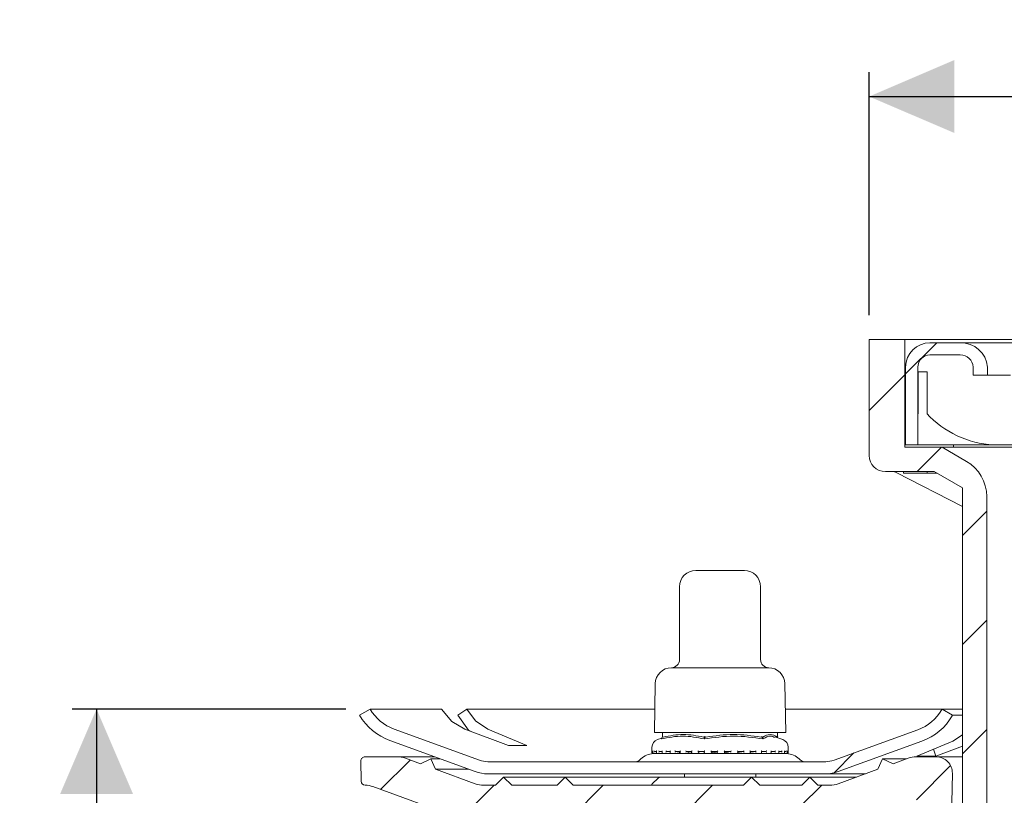
# Model space of a CAD drawing. Units: millimetres. Extents: x 254 to 744, y 162 to 506.
# Drawn here: x 254 to 376, y 352 to 447 of the extents above; entities that cross this region are included whole.
import ezdxf

# ---------------------------------------------------------------- set-up
doc = ezdxf.new("R2010")
doc.units = ezdxf.units.MM
doc.header["$LTSCALE"] = 3
doc.linetypes.add('SLD-Durchgehend', pattern=[0])
doc.layers.add('MAßLINIE_MAßZEICHNUNGEN', color=7, linetype='SLD-Durchgehend')
doc.styles.add('SLDTEXTSTYLE0', font='Opinion Pro')
doc.dimstyles.new('SLDDIMSTYLE0', dxfattribs={"dimtxt": 15.875, "dimasz": 10.5, "dimexe": 0, "dimexo": 0.0625, "dimgap": 3.96875, "dimtad": 0, "dimdec": 0, "dimrnd": 1e-09, "dimzin": 12, "dimdsep": 46, "dimtxsty": 'SLDTEXTSTYLE0', "dimsah": 1, "dimcen": 0.09, "dimadec": 0, "dimazin": 3, "dimtfac": 1, "dimtdec": 0, "dimtofl": 0, "dimtmove": 0, "dimatfit": 3, "dimfxl": 0, "dimfrac": 2, "dimtolj": 1, "dimtzin": 12, "dimarcsym": 0})

# ---------------------------------------------------------------- blocks, each defined once
blk = doc.blocks.new('SW_SYMBOL_MOD_BOX')
at = {"layer": 'MAßLINIE_MAßZEICHNUNGEN', "color": 0}
for p, q in [((600, 600), (600, 2400)), ((600, 2400), (2400, 2400)), ((2400, 2400), (2400, 600)), ((600, 600), (2400, 600))]:
    blk.add_line(p, q, dxfattribs=at)
blk = doc.blocks.new('_D_2')
at = {"layer": 'MAßLINIE_MAßZEICHNUNGEN', "color": 7}
for p, q in [((358.85, 411), (358.85, 441)), ((506.85, 411), (506.85, 441)), ((358.85, 438), (405.66, 438)), ((506.85, 438), (460.03, 438))]:
    blk.add_line(p, q, dxfattribs=at)
for points in [[(358.85, 438), (369.35, 433.5), (369.35, 442.5)], [(506.85, 438), (496.35, 442.5), (496.35, 433.5)]]:
    blk.add_solid(points, dxfattribs=at)
at = {"layer": 'MAßLINIE_MAßZEICHNUNGEN', "color": 7, "xscale": 0.007055555555555554, "yscale": 0.007055555555555554, "zscale": 0.007055555555555554}
blk.add_blockref('SW_SYMBOL_MOD_BOX', (405.66, 428.68), dxfattribs=at)
at = {"layer": 'MAßLINIE_MAßZEICHNUNGEN', "color": 7, "insert": (427.2, 447.2), "char_height": 15.875, "attachment_point": 1, "style": 'SLDTEXTSTYLE0'}
blk.add_mtext('150', dxfattribs=at)
blk = doc.blocks.new('_D_4')
at = {"layer": 'MAßLINIE_MAßZEICHNUNGEN', "color": 7}
for p, q in [((294.29, 362.4), (260.55, 362.4)), ((263.55, 362.4), (263.55, 309.04)), ((263.55, 219.93), (263.55, 276.67)), ((402.85, 219.93), (260.55, 219.93))]:
    blk.add_line(p, q, dxfattribs=at)
for points in [[(263.55, 362.4), (259.05, 351.9), (268.05, 351.9)], [(263.55, 219.93), (268.05, 230.43), (259.05, 230.43)]]:
    blk.add_solid(points, dxfattribs=at)
at = {"layer": 'MAßLINIE_MAßZEICHNUNGEN', "color": 7, "insert": (254.35, 276.67), "char_height": 15.875, "attachment_point": 1, "rotation": 90, "style": 'SLDTEXTSTYLE0'}
blk.add_mtext('142', dxfattribs=at)

msp = doc.modelspace()

# ---------------------------------------------------------------- hatches: boundary and pattern name
at = {"linetype": 'SLD-Durchgehend', "lineweight": 18}
h = msp.add_hatch(dxfattribs=at)
h.set_pattern_fill('ANSI31', scale=3, style=0)
edge = h.paths.add_edge_path(flags=0)
edge.add_line((371.15, 307.4), (373.35, 307.4))
edge.add_line((373.35, 307.4), (373.35, 388.64))
edge.add_arc((368.35, 388.64), 5, 0, 60)
edge.add_line((370.85, 392.97), (367.85, 394.7))
edge.add_line((367.85, 394.7), (363.25, 394.7))
edge.add_line((363.25, 394.7), (363.25, 408))
edge.add_line((363.25, 408), (358.85, 408))
edge.add_line((358.85, 408), (358.85, 393.7))
edge.add_arc((360.85, 393.7), 2, 180, 270)
edge.add_line((360.85, 391.7), (366.85, 391.7))
edge.add_line((366.85, 391.7), (370.35, 389.68))
edge.add_line((370.35, 389.68), (370.35, 310.4))
edge.add_line((370.35, 310.4), (371.15, 307.4))
h = msp.add_hatch(dxfattribs=at)
h.set_pattern_fill('ANSI31', scale=3, style=0)
edge = h.paths.add_edge_path(flags=0)
edge.add_line((363.35, 404.6), (363.35, 395))
edge.add_line((363.35, 395), (364.85, 395))
edge.add_line((364.85, 395), (364.85, 404.6))
edge.add_arc((366.35, 404.6), 1.5, 90, 180, ccw=False)
edge.add_line((366.35, 406.1), (370.07, 406.1))
edge.add_spline(control_points=[(370.07, 406.1), (370.15, 406.1), (370.24, 406.09), (370.32, 406.08), (370.44, 406.06), (370.55, 406.03), (370.66, 405.99), (370.83, 405.93), (370.99, 405.83), (371.13, 405.71), (371.26, 405.6), (371.38, 405.45), (371.47, 405.3), (371.56, 405.15), (371.62, 404.98), (371.65, 404.8), (371.66, 404.74), (371.66, 404.67), (371.66, 404.6)], knot_values=[0.008993, 0.008993, 0.008993, 0.008993, 0.009247, 0.009247, 0.009247, 0.009591, 0.009591, 0.009591, 0.010135, 0.010135, 0.010135, 0.01068, 0.01068, 0.01068, 0.011202, 0.011202, 0.011202, 0.011406, 0.011406, 0.011406, 0.011406], weights=[1, 1, 1, 1, 1, 1, 1, 1, 1, 1, 1, 1, 1, 1, 1, 1, 1, 1, 1], degree=3, periodic=0)
edge.add_line((371.66, 404.6), (371.66, 403.6))
edge.add_line((371.66, 403.6), (373.45, 403.6))
edge.add_line((373.45, 403.6), (373.45, 404.6))
edge.add_spline(control_points=[(373.45, 404.6), (373.45, 404.66), (373.45, 404.73), (373.44, 404.79), (373.42, 405.05), (373.35, 405.3), (373.24, 405.54), (373.08, 405.92), (372.83, 406.26), (372.54, 406.55), (372.25, 406.84), (371.91, 407.08), (371.54, 407.26), (371.38, 407.34), (371.21, 407.4), (371.04, 407.45), (370.73, 407.55), (370.4, 407.6), (370.07, 407.6)], knot_values=[0.016135, 0.016135, 0.016135, 0.016135, 0.016327, 0.016327, 0.016327, 0.017109, 0.017109, 0.017109, 0.018356, 0.018356, 0.018356, 0.019596, 0.019596, 0.019596, 0.020133, 0.020133, 0.020133, 0.021126, 0.021126, 0.021126, 0.021126], weights=[1, 1, 1, 1, 1, 1, 1, 1, 1, 1, 1, 1, 1, 1, 1, 1, 1, 1, 1], degree=3, periodic=0)
edge.add_line((370.07, 407.6), (366.35, 407.6))
edge.add_arc((366.35, 404.6), 3, 90, 180)
h = msp.add_hatch(dxfattribs=at)
h.set_pattern_fill('DIN 201 Stahl und Stahlguss', scale=3, style=0, pattern_type=2)
h.set_pattern_definition([(45, (0, 0), (-121.233, 121.233), []), (45, (40.41, 0), (-121.233, 121.233), []), (45, (80.82, 0), (-121.233, 121.233), []), (45, (121.23, 0), (-121.233, 121.233), [])])
edge = h.paths.add_edge_path(flags=0)
edge.add_line((310.78, 356.08), (300.25, 359.91))
edge.add_arc((302.18, 365.22), 5.65, 210, 250, ccw=False)
edge.add_line((297.29, 362.4), (297.29, 362.4))
edge.add_line((297.29, 362.4), (295.99, 361.65))
edge.add_line((295.99, 361.65), (295.99, 361.65))
edge.add_arc((302.18, 365.22), 7.15, 210, 250)
edge.add_line((299.74, 358.5), (310.26, 354.67))
edge.add_arc((311.8, 358.9), 4.5, 250, 270)
edge.add_line((311.8, 354.4), (353.49, 354.4))
edge.add_arc((353.49, 358.9), 4.5, 270, 290)
edge.add_line((355.03, 354.67), (365.36, 358.43))
edge.add_arc((362.91, 365.15), 7.15, 290, 330)
edge.add_line((369.1, 361.57), (369.15, 361.65))
edge.add_line((369.15, 361.65), (367.85, 362.4))
edge.add_line((367.85, 362.4), (367.8, 362.32))
edge.add_arc((362.91, 365.15), 5.65, 290, 330, ccw=False)
edge.add_line((364.84, 359.84), (354.52, 356.08))
edge.add_arc((353.49, 358.9), 3, 270, 290, ccw=False)
edge.add_line((353.49, 355.9), (311.8, 355.9))
edge.add_arc((311.8, 358.9), 3, 250, 270, ccw=False)
h = msp.add_hatch(dxfattribs=at)
h.set_pattern_fill('ANSI31', scale=3, style=0)
edge = h.paths.add_edge_path(flags=0)
edge.add_line((310.26, 353.18), (305.37, 354.96))
edge.add_line((305.37, 354.96), (304.78, 356.24))
edge.add_line((304.78, 356.24), (303.5, 355.64))
edge.add_line((303.5, 355.64), (301.64, 356.32))
edge.add_arc((300.62, 353.5), 3, 70, 90)
edge.add_line((300.62, 356.5), (296.65, 356.5))
edge.add_arc((296.65, 356), 0.5, 90, 180.5)
edge.add_line((296.15, 355.99), (296.17, 353.49))
edge.add_arc((296.67, 353.5), 0.5, 180.5, 269.0762)
edge.add_arc((296.62, 350), 3, 70, 89.0762, ccw=False)
edge.add_line((297.64, 352.82), (314.51, 346.68))
edge.add_arc((315.53, 349.5), 3, 250, 270)
edge.add_line((315.53, 346.5), (343.93, 346.5))
edge.add_arc((343.93, 346), 0.5, 1, 90, ccw=False)
edge.add_line((344.43, 346.01), (344.59, 336.89))
edge.add_arc((345.09, 336.9), 0.5, 181, 270)
edge.add_line((345.09, 336.4), (346.38, 336.4))
edge.add_line((346.38, 336.4), (346.75, 336.4))
edge.add_arc((346.75, 336.9), 0.5, 270, 360)
edge.add_line((347.25, 336.9), (347.25, 338.9))
edge.add_line((347.25, 338.9), (347.25, 338.9))
edge.add_arc((347.25, 339.4), 0.5, 270, 359.5)
edge.add_line((347.75, 339.39), (347.84, 349.9))
edge.add_arc((348.34, 349.9), 0.5, 90, 179.5, ccw=False)
edge.add_line((348.34, 350.4), (352.35, 350.4))
edge.add_arc((352.35, 349.9), 0.5, 0.5, 90, ccw=False)
edge.add_line((352.85, 349.9), (352.94, 339.39))
edge.add_arc((353.44, 339.4), 0.5, 180.5, 270)
edge.add_line((353.44, 338.9), (353.45, 338.9))
edge.add_line((353.45, 338.9), (353.45, 336.9))
edge.add_arc((353.95, 336.9), 0.5, 180, 270)
edge.add_line((353.95, 336.4), (354.31, 336.4))
edge.add_line((354.31, 336.4), (355.6, 336.4))
edge.add_arc((355.6, 336.9), 0.5, 270, 359)
edge.add_line((356.1, 336.89), (356.17, 340.71))
edge.add_arc((356.67, 340.7), 0.5, 90, 179, ccw=False)
edge.add_line((356.67, 341.2), (357.14, 341.2))
edge.add_arc((357.14, 341.7), 0.5, 270, 332)
edge.add_line((357.58, 341.46), (358.11, 342.46))
edge.add_arc((357.41, 342.83), 0.8, 332, 357)
edge.add_line((358.21, 342.79), (358.62, 350.71))
edge.add_arc((359.14, 350.68), 0.517, 90, 177, ccw=False)
edge.add_line((359.14, 351.2), (365.82, 351.2))
edge.add_arc((365.82, 350.7), 0.5, 15, 90, ccw=False)
edge.add_line((366.3, 350.83), (367.15, 347.67))
edge.add_arc((367.63, 347.8), 0.5, 195, 270)
edge.add_line((367.63, 347.3), (368.49, 347.3))
edge.add_arc((368.49, 347.8), 0.5, 270, 359)
edge.add_line((368.99, 347.79), (369.11, 354.46))
edge.add_arc((367.11, 354.5), 2, 359, 450)
edge.add_line((367.11, 356.5), (364.67, 356.5))
edge.add_arc((364.67, 353.5), 3, 90, 110)
edge.add_line((363.65, 356.32), (361.8, 355.64))
edge.add_line((361.8, 355.64), (360.51, 356.24))
edge.add_line((360.51, 356.24), (359.92, 354.96))
edge.add_line((359.92, 354.96), (355.03, 353.18))
edge.add_arc((354, 356), 3, 270, 290, ccw=False)
edge.add_line((354, 353), (352.53, 353))
edge.add_line((352.53, 353), (351.53, 354))
edge.add_line((351.53, 354), (350.53, 353))
edge.add_line((350.53, 353), (345.35, 353))
edge.add_line((345.35, 353), (344.35, 354))
edge.add_line((344.35, 354), (343.35, 353))
edge.add_line((343.35, 353), (322.35, 353))
edge.add_line((322.35, 353), (321.35, 354))
edge.add_line((321.35, 354), (320.35, 353))
edge.add_line((320.35, 353), (314.76, 353))
edge.add_line((314.76, 353), (313.76, 354))
edge.add_line((313.76, 354), (312.76, 353))
edge.add_line((312.76, 353), (311.29, 353))
edge.add_arc((311.29, 356), 3, 250, 270, ccw=False)

# ---------------------------------------------------------------- linework, layer by layer
at = {"color": 7, "linetype": 'SLD-Durchgehend', "lineweight": 18}
for p, q in [((358.85, 393.7), (358.85, 408)), ((358.85, 408), (363.25, 408)), ((363.25, 394.7), (363.25, 408)), ((502.45, 408), (363.25, 408)), ((366.35, 407.6), (370.07, 407.6)), ((370.07, 407.6), (378.4, 407.6)), ((366.35, 406.1), (370.07, 406.1)), ((363.35, 395), (363.35, 404.6)), ((364.85, 395), (364.85, 404.6)), ((371.66, 403.6), (371.66, 404.6)), ((373.45, 403.6), (373.45, 404.6)), ((365.99, 404), (364.89, 404)), ((364.89, 398.84), (364.89, 404)), ((365.99, 404), (365.99, 398.84)), ((371.66, 403.6), (373.45, 403.6)), ((373.45, 403.6), (376.28, 403.6)), ((365.99, 398.84), (366.35, 398.47)), ((363.25, 395), (363.35, 395)), ((363.35, 395), (364.85, 395)), ((364.85, 395), (367.25, 395)), ((367.25, 395), (369.25, 395)), ((369.25, 395), (369.25, 394.7)), ((369.25, 395), (391.25, 395)), ((363.25, 394.7), (367.85, 394.7)), ((367.85, 394.7), (370.85, 392.97)), ((367.85, 394.7), (383.99, 394.7)), ((360.85, 391.7), (366.85, 391.7)), ((362.18, 391.59), (370.35, 387.39)), ((363.1, 391.5), (363.1, 391.7)), ((366.02, 391.5), (363.1, 391.5)), ((366.02, 391.5), (366.02, 391.7)), ((367.19, 391.5), (366.02, 391.5)), ((366.85, 391.7), (370.35, 389.68)), ((370.35, 389.68), (370.35, 310.4)), ((373.35, 307.4), (373.35, 388.64)), ((337.46, 379.5), (342.58, 379.5)), ((342.58, 379.5), (343.46, 379.5)), ((335.46, 377.5), (335.46, 368.5)), ((345.46, 368.5), (345.46, 377.5)), ((334.46, 367.5), (344.7, 367.5)), ((344.7, 367.5), (346.46, 367.5)), ((332.46, 365.53), (332.36, 359.5)), ((348.56, 359.5), (348.45, 365.53)), ((295.99, 361.65), (297.29, 362.4)), ((297.29, 362.4), (297.29, 362.4)), ((306.09, 362.4), (297.29, 362.4)), ((306.09, 362.4), (306.09, 362.4)), ((309.24, 362.4), (308.11, 361.65)), ((332.41, 362.4), (309.24, 362.4)), ((309.24, 362.4), (309.24, 362.4)), ((367.85, 362.4), (348.51, 362.4)), ((367.8, 362.32), (367.85, 362.4)), ((367.85, 362.4), (369.15, 361.65)), ((370.35, 362.4), (367.85, 362.4)), ((295.99, 361.65), (295.99, 361.65)), ((308.11, 361.65), (308.11, 361.65)), ((369.15, 361.65), (369.1, 361.57)), ((370.35, 361.65), (369.15, 361.65)), ((300.25, 359.91), (310.78, 356.08)), ((308.97, 359.91), (314.35, 357.89)), ((316.64, 357.89), (311.82, 359.91)), ((354.52, 356.08), (364.84, 359.84)), ((310.26, 354.67), (299.74, 358.5)), ((332.36, 359.5), (346.19, 359.5)), ((333.26, 358.81), (332.73, 358.62)), ((333.32, 358.91), (333.36, 359)), ((333.35, 359.5), (333.35, 358.98)), ((338.55, 358.91), (338.56, 359)), ((345.68, 358.91), (345.65, 359)), ((346.19, 359.5), (348.56, 359.5)), ((348.19, 358.62), (347.21, 358.97)), ((347.56, 358.95), (347.56, 359.5)), ((347.6, 358.91), (347.56, 358.98)), ((365.36, 358.43), (355.03, 354.67)), ((369.16, 358.43), (364.72, 356.59)), ((370.35, 359.22), (369.16, 358.43)), ((332.06, 357.68), (332.06, 357)), ((332.17, 357.22), (332.17, 356.98)), ((332.6, 357.14), (332.46, 357.14)), ((332.6, 357.2), (332.6, 356.96)), ((333.37, 357.14), (333.04, 357.14)), ((333.32, 357.19), (333.32, 356.95)), ((334.34, 357.14), (333.91, 357.14)), ((334.31, 357.17), (334.31, 356.93)), ((335.56, 357.14), (335.03, 357.14)), ((335.54, 357.16), (335.54, 356.92)), ((336.96, 357.14), (336.36, 357.14)), ((336.52, 356.9), (336.52, 357.14)), ((336.52, 356.9), (336.52, 357.14)), ((336.56, 357.13), (336.95, 357.13)), ((336.66, 357.08), (336.95, 357.1)), ((336.95, 357.15), (336.95, 356.91)), ((338.49, 357.14), (337.85, 357.14)), ((337.86, 356.92), (337.86, 357.14)), ((338.26, 357.14), (338.49, 357.13)), ((338.49, 357.14), (338.49, 356.9)), ((339.43, 356.9), (339.43, 357.14)), ((340.1, 357.14), (339.43, 357.14)), ((340.1, 357.14), (340.1, 356.9)), ((341.06, 356.9), (341.06, 357.14)), ((341.73, 357.14), (341.06, 357.14)), ((343.3, 357.14), (342.66, 357.14)), ((342.67, 356.9), (342.67, 357.14)), ((344.77, 357.14), (344.18, 357.14)), ((344.19, 356.91), (344.19, 357.15)), ((346.07, 357.14), (345.56, 357.14)), ((345.58, 356.92), (345.58, 357.16)), ((347.16, 357.14), (346.74, 357.14)), ((346.77, 356.93), (346.77, 357.17)), ((347.98, 357.14), (347.67, 357.14)), ((347.72, 356.95), (347.72, 357.19)), ((348.4, 356.97), (348.4, 357.21)), ((348.52, 357.14), (348.4, 357.14)), ((348.78, 356.99), (348.78, 357.23)), ((348.86, 357), (348.86, 357.68)), ((367.07, 356.59), (366.77, 357.44)), ((367.07, 356.59), (370.35, 357.81)), ((296.17, 353.49), (296.15, 355.99)), ((296.65, 356.5), (300.62, 356.5)), ((300.62, 356.5), (305.24, 356.5)), ((301.64, 356.32), (303.5, 355.64)), ((304.78, 356.24), (303.5, 355.64)), ((304.78, 356.24), (305.37, 354.96)), ((304.78, 356.24), (305.95, 356.24)), ((311.8, 355.9), (353.49, 355.9)), ((330.7, 356.24), (330.58, 356.12)), ((332.16, 356.9), (332.18, 356.9)), ((332.21, 356.9), (332.19, 356.9)), ((332.26, 356.9), (332.46, 356.9)), ((332.48, 356.9), (332.46, 356.9)), ((332.48, 356.9), (332.63, 356.92)), ((332.5, 356.9), (332.59, 356.9)), ((332.66, 356.9), (333.04, 356.9)), ((333.06, 356.9), (333.05, 356.9)), ((333.06, 356.9), (333.29, 356.93)), ((333.07, 356.9), (347.27, 356.9)), ((333.37, 356.9), (333.91, 356.9)), ((333.93, 356.9), (333.92, 356.9)), ((333.93, 356.9), (334.29, 356.97)), ((334.34, 356.9), (335.04, 356.9)), ((335.04, 356.9), (335.03, 356.9)), ((335.38, 356.9), (335.54, 356.92)), ((335.56, 356.9), (336.36, 356.9)), ((336.37, 356.9), (336.36, 356.9)), ((336.75, 356.9), (336.95, 356.92)), ((336.95, 356.9), (337.85, 356.9)), ((337.85, 356.9), (337.82, 356.92)), ((337.85, 356.9), (337.85, 356.9)), ((338.5, 356.9), (339.43, 356.9)), ((339.43, 356.9), (339.43, 356.9)), ((340.1, 356.9), (341.07, 356.9)), ((341.73, 356.9), (341.73, 356.9)), ((341.74, 356.9), (342.66, 356.9)), ((343.3, 356.9), (344.19, 356.9)), ((343.3, 356.9), (343.3, 356.9)), ((344.76, 356.9), (344.77, 356.9)), ((344.78, 356.9), (345.56, 356.9)), ((345.58, 356.96), (346.06, 356.9)), ((346.06, 356.9), (346.07, 356.9)), ((346.07, 356.9), (346.6, 356.9)), ((346.63, 356.96), (347.15, 356.9)), ((347.15, 356.9), (347.15, 356.9)), ((347.16, 356.9), (347.68, 356.9)), ((347.72, 356.92), (347.97, 356.9)), ((347.87, 356.9), (348.07, 356.9)), ((347.97, 356.9), (347.98, 356.9)), ((347.98, 356.9), (348.34, 356.9)), ((348.25, 356.92), (348.51, 356.9)), ((348.39, 356.9), (348.45, 356.9)), ((348.51, 356.9), (348.52, 356.9)), ((348.52, 356.9), (348.69, 356.9)), ((348.74, 356.9), (348.75, 356.9)), ((348.74, 356.9), (348.75, 356.9)), ((348.75, 356.9), (348.76, 356.9)), ((350.34, 356.12), (350.22, 356.24)), ((359.92, 354.96), (360.51, 356.24)), ((360.51, 356.24), (361.8, 355.64)), ((360.51, 356.24), (363.44, 356.24)), ((361.8, 355.64), (363.65, 356.32)), ((364.67, 356.5), (367.11, 356.5)), ((364.72, 356.59), (367.07, 356.59)), ((367.11, 356.5), (370.35, 356.5)), ((305.37, 354.96), (310.26, 353.18)), ((305.37, 354.96), (309.47, 354.96)), ((355.03, 353.18), (359.92, 354.96)), ((353.49, 354.4), (311.8, 354.4)), ((312.76, 353), (313.76, 354)), ((313.76, 354), (314.76, 353)), ((313.76, 354), (321.35, 354)), ((320.35, 353), (321.35, 354)), ((321.35, 354), (322.35, 353)), ((321.35, 354), (333.16, 354)), ((332.81, 353.85), (332.1, 353.15)), ((333.16, 354), (344.35, 354)), ((336.06, 354.4), (336.06, 354)), ((343.35, 353), (344.35, 354)), ((344.35, 354), (345.35, 353)), ((344.35, 354), (351.53, 354)), ((344.86, 354), (344.86, 354.4)), ((350.53, 353), (351.53, 354)), ((351.53, 354), (352.53, 353)), ((351.53, 354), (357.28, 354)), ((358.38, 354.4), (353.49, 354.4)), ((369.11, 354.46), (368.99, 347.79)), ((297.64, 352.82), (314.51, 346.68)), ((311.29, 353), (312.76, 353)), ((314.76, 353), (320.35, 353)), ((322.35, 353), (343.35, 353)), ((345.35, 353), (350.53, 353)), ((352.53, 353), (354, 353))]:
    msp.add_line(p, q, dxfattribs=at)
at = {"color": 7, "linetype": 'SLD-Durchgehend', "lineweight": 18, "flags": 128}
for points in [[(361.74, 391.7), (361.98, 391.67), (362.18, 391.59)], [(308.97, 359.91), (307.36, 360.85), (306.09, 362.4)], [(309.24, 362.4), (310.29, 360.94), (311.82, 359.91)], [(308.11, 361.65), (309.44, 359.8), (309.66, 359.65)], [(314.35, 357.89), (315.49, 357.88), (316.64, 357.89)]]:
    msp.add_lwpolyline(points, dxfattribs=at)
at = {"color": 7, "linetype": 'SLD-Durchgehend', "lineweight": 18}
for centre, radius, start, end in [((366.35, 404.6), 3, 90, 180), ((370.18, 404.32), 3.28, 4.9181, 91.9263), ((366.35, 404.6), 1.5, 90, 180), ((370.11, 404.54), 1.56, 2.0945, 91.3955), ((374.77, 406.95), 11.95, 225.2054, 270), ((360.85, 393.7), 2, 180, 270), ((368.35, 388.64), 5, 0, 60), ((337.46, 377.5), 2, 90, 180), ((343.46, 377.5), 2, 0, 90), ((334.46, 368.5), 1, 270, 0), ((346.46, 368.5), 1, 180, 270), ((334.46, 365.5), 2, 90.1399, 179), ((346.45, 365.5), 2, 1, 89.8601), ((302.18, 365.22), 5.65, 210, 250), ((362.91, 365.15), 5.65, 290, 330), ((302.18, 365.22), 7.15, 210, 250), ((362.91, 365.15), 7.15, 290, 330), ((333.06, 357.68), 1, 109.29, 180), ((347.86, 357.68), 1, 0, 70.71), ((296.65, 356), 0.5, 90, 180.5), ((300.62, 353.5), 3, 70, 90), ((311.8, 358.9), 3, 250, 270), ((330.05, 356.65), 0.75, 270, 315), ((332.29, 354.65), 2.25, 91.8397, 135), ((332.16, 357), 0.1, 180, 270), ((348.63, 354.65), 2.25, 45, 88.1647), ((348.76, 357), 0.1, 264.6107, 270), ((348.76, 357), 0.1, 270, 0), ((350.87, 356.65), 0.75, 225, 270), ((353.49, 358.9), 3, 270, 290), ((364.67, 353.5), 3, 90, 110), ((367.11, 354.5), 2, 359, 90), ((311.8, 358.9), 4.5, 250, 270), ((353.49, 358.9), 4.5, 270, 290), ((296.67, 353.5), 0.5, 180.5, 269.0762), ((333.16, 353.5), 0.5, 90, 135), ((296.62, 350), 3, 70, 89.0762), ((311.29, 356), 3, 250, 270), ((331.75, 353.5), 0.5, 270, 315), ((354, 356), 3, 270, 290)]:
    msp.add_arc(centre, radius, start, end, dxfattribs=at)
for points, knots in [([(338.51, 358.7), (337.63, 358.88), (335.86, 359.23), (334.09, 358.88), (333.2, 358.7)], [0, 0, 0, 0, 0.503139, 1, 1, 1, 1]), ([(333.32, 358.91), (333.3, 358.88), (333.26, 358.81), (333.22, 358.74), (333.2, 358.7)], [0, 0, 0, 0, 0.499911, 1, 1, 1, 1]), ([(333.44, 358.94), (333.43, 358.94), (333.41, 358.94), (333.38, 358.96), (333.37, 358.98), (333.36, 359)], [0, 0, 0, 0, 0.3051946, 0.6092955, 1, 1, 1, 1]), ([(333.44, 358.94), (334.27, 359.1), (335.93, 359.41), (337.59, 359.1), (338.42, 358.94)], [0, 0, 0, 0, 0.497041, 1, 1, 1, 1]), ([(338.56, 359), (338.54, 358.98), (338.51, 358.96), (338.46, 358.94), (338.44, 358.94), (338.42, 358.94)], [0, 0, 0, 0, 0.3890493, 0.6963112, 1, 1, 1, 1]), ([(345.77, 358.7), (344.56, 358.88), (342.14, 359.23), (339.72, 358.88), (338.51, 358.7)], [0, 0, 0, 0, 0.500001, 1, 1, 1, 1]), ([(338.51, 358.7), (338.52, 358.74), (338.53, 358.81), (338.54, 358.88), (338.55, 358.91)], [0, 0, 0, 0, 0.5001012, 1, 1, 1, 1]), ([(338.71, 358.94), (338.7, 358.94), (338.66, 358.94), (338.61, 358.96), (338.57, 358.98), (338.56, 359)], [0, 0, 0, 0, 0.305188, 0.609293, 1, 1, 1, 1]), ([(338.71, 358.94), (339.85, 359.1), (342.11, 359.41), (344.38, 359.1), (345.52, 358.94)], [0, 0, 0, 0, 0.500012, 1, 1, 1, 1]), ([(345.65, 359), (345.64, 358.98), (345.61, 358.96), (345.57, 358.94), (345.53, 358.94), (345.52, 358.94)], [0, 0, 0, 0, 0.389043, 0.69631, 1, 1, 1, 1]), ([(345.73, 358.94), (345.72, 358.94), (345.71, 358.94), (345.68, 358.96), (345.66, 358.98), (345.65, 359)], [0, 0, 0, 0, 0.305213, 0.609296, 1, 1, 1, 1]), ([(345.77, 358.7), (345.75, 358.74), (345.73, 358.81), (345.7, 358.88), (345.68, 358.91)], [0, 0, 0, 0, 0.500091, 1, 1, 1, 1]), ([(345.73, 358.94), (346.03, 359.1), (346.64, 359.41), (347.25, 359.1), (347.55, 358.94)], [0, 0, 0, 0, 0.5000122, 1, 1, 1, 1]), ([(347.19, 358.89), (347.03, 358.96), (346.55, 359.19), (346.09, 358.9), (345.77, 358.7)], [0, 0, 0, 0, 0.316792, 1, 1, 1, 1]), ([(347.56, 358.95), (347.56, 358.95), (347.56, 358.94), (347.56, 358.94), (347.55, 358.94)], [0, 0, 0, 0, 0.351307, 1, 1, 1, 1]), ([(332.18, 357.14), (332.17, 357.14), (332.15, 357.14), (332.13, 357.15), (332.1, 357.17), (332.08, 357.2), (332.07, 357.23), (332.07, 357.24), (332.07, 357.24)], [0, 0, 0, 0, 0.139794, 0.278938, 0.475157, 0.746522, 0.989453, 1, 1, 1, 1]), ([(332.17, 357.22), (332.17, 357.23), (332.17, 357.23), (332.17, 357.24), (332.17, 357.24)], [0, 0, 0, 0, 0.912693, 1, 1, 1, 1]), ([(332.46, 357.14), (332.45, 357.14), (332.43, 357.14), (332.4, 357.15), (332.37, 357.17), (332.35, 357.2), (332.34, 357.23), (332.33, 357.24), (332.33, 357.24)], [0, 0, 0, 0, 0.1398061, 0.2789305, 0.4751531, 0.7465251, 0.9894474, 1, 1, 1, 1]), ([(332.6, 357.2), (332.6, 357.2), (332.59, 357.21), (332.6, 357.23), (332.6, 357.24), (332.6, 357.24)], [0, 0, 0, 0, 0.038158, 0.959962, 1, 1, 1, 1]), ([(333.04, 357.14), (333.03, 357.14), (333.01, 357.14), (332.99, 357.15), (332.95, 357.17), (332.92, 357.2), (332.91, 357.23), (332.91, 357.24), (332.91, 357.24)], [0, 0, 0, 0, 0.139825, 0.278958, 0.475165, 0.746527, 0.989442, 1, 1, 1, 1]), ([(333.32, 357.19), (333.32, 357.19), (333.32, 357.21), (333.33, 357.23), (333.33, 357.24), (333.33, 357.24)], [0, 0, 0, 0, 0.363285, 0.973522, 1, 1, 1, 1]), ([(333.91, 357.14), (333.9, 357.14), (333.89, 357.14), (333.86, 357.15), (333.83, 357.17), (333.79, 357.2), (333.78, 357.23), (333.77, 357.24), (333.77, 357.24)], [0, 0, 0, 0, 0.139806, 0.278939, 0.475173, 0.74652, 0.989443, 1, 1, 1, 1]), ([(334.31, 357.17), (334.31, 357.17), (334.31, 357.18), (334.32, 357.2), (334.33, 357.23), (334.34, 357.24), (334.34, 357.24)], [0, 0, 0, 0, 0.0127197, 0.5231837, 0.9801795, 1, 1, 1, 1]), ([(335.03, 357.14), (335.02, 357.14), (335.01, 357.14), (334.98, 357.15), (334.95, 357.17), (334.92, 357.2), (334.9, 357.23), (334.89, 357.24), (334.89, 357.24)], [0, 0, 0, 0, 0.13981, 0.278961, 0.475161, 0.746528, 0.989456, 1, 1, 1, 1]), ([(335.04, 356.9), (335.22, 356.95), (335.59, 357.04), (335.53, 357.13), (335.25, 357.14), (335.15, 357.14)], [0, 0, 0, 0, 0.373153, 0.777742, 1, 1, 1, 1]), ([(335.54, 357.16), (335.54, 357.16), (335.54, 357.18), (335.55, 357.2), (335.57, 357.23), (335.58, 357.24), (335.58, 357.24)], [0, 0, 0, 0, 0.195525, 0.611469, 0.983843, 1, 1, 1, 1]), ([(336.22, 357.24), (336.22, 357.24), (336.23, 357.23), (336.25, 357.2), (336.29, 357.17), (336.32, 357.15), (336.34, 357.14), (336.35, 357.14), (336.36, 357.14)], [0, 0, 0, 0, 0.010545, 0.253473, 0.524827, 0.721037, 0.860197, 1, 1, 1, 1]), ([(337.01, 357.24), (337.01, 357.24), (336.99, 357.23), (336.97, 357.2), (336.96, 357.17), (336.95, 357.15), (336.95, 357.15), (336.95, 357.15)], [0, 0, 0, 0, 0.013732, 0.329969, 0.683199, 0.938621, 1, 1, 1, 1]), ([(337.72, 357.24), (337.72, 357.24), (337.73, 357.23), (337.75, 357.2), (337.79, 357.17), (337.82, 357.15), (337.83, 357.14), (337.84, 357.14), (337.85, 357.14)], [0, 0, 0, 0, 0.0105631, 0.2534775, 0.5248529, 0.7210633, 0.860198, 1, 1, 1, 1]), ([(338.57, 357.24), (338.57, 357.24), (338.55, 357.23), (338.53, 357.2), (338.51, 357.17), (338.49, 357.15), (338.49, 357.14), (338.49, 357.14), (338.49, 357.14)], [0, 0, 0, 0, 0.0120205, 0.2890344, 0.5984516, 0.8222035, 0.980863, 1, 1, 1, 1]), ([(339.32, 357.24), (339.32, 357.24), (339.33, 357.23), (339.36, 357.2), (339.39, 357.17), (339.41, 357.15), (339.43, 357.14), (339.43, 357.14), (339.43, 357.14)], [0, 0, 0, 0, 0.010551, 0.253481, 0.524837, 0.721049, 0.860202, 1, 1, 1, 1]), ([(339.43, 357.08), (339.54, 357.07), (339.86, 357.04), (340.08, 356.98), (340.09, 356.93), (340.09, 356.92)], [0, 0, 0, 0, 0.237294, 0.740257, 1, 1, 1, 1]), ([(340.2, 357.24), (340.2, 357.24), (340.19, 357.23), (340.16, 357.2), (340.13, 357.17), (340.11, 357.15), (340.1, 357.14), (340.1, 357.14), (340.1, 357.14)], [0, 0, 0, 0, 0.010566, 0.253481, 0.52485, 0.721066, 0.860199, 1, 1, 1, 1]), ([(340.96, 357.24), (340.97, 357.24), (340.98, 357.23), (341, 357.2), (341.03, 357.17), (341.05, 357.15), (341.06, 357.14), (341.06, 357.14), (341.06, 357.14)], [0, 0, 0, 0, 0.0105465, 0.2534779, 0.5248302, 0.7210579, 0.8601954, 1, 1, 1, 1]), ([(341.84, 357.24), (341.84, 357.24), (341.83, 357.23), (341.81, 357.2), (341.77, 357.17), (341.75, 357.15), (341.73, 357.14), (341.73, 357.14), (341.73, 357.14)], [0, 0, 0, 0, 0.010546, 0.253476, 0.52483, 0.721057, 0.860193, 1, 1, 1, 1]), ([(342.59, 357.24), (342.59, 357.24), (342.6, 357.23), (342.62, 357.2), (342.65, 357.17), (342.66, 357.15), (342.67, 357.14), (342.67, 357.14), (342.67, 357.14)], [0, 0, 0, 0, 0.01225, 0.294258, 0.609277, 0.837044, 0.998582, 1, 1, 1, 1]), ([(343.43, 357.24), (343.43, 357.24), (343.42, 357.23), (343.4, 357.2), (343.36, 357.17), (343.33, 357.15), (343.31, 357.14), (343.31, 357.14), (343.3, 357.14)], [0, 0, 0, 0, 0.010559, 0.253496, 0.524847, 0.721067, 0.860192, 1, 1, 1, 1]), ([(344.14, 357.24), (344.14, 357.24), (344.15, 357.23), (344.17, 357.2), (344.18, 357.17), (344.19, 357.16), (344.19, 357.15), (344.19, 357.15)], [0, 0, 0, 0, 0.014014, 0.337236, 0.698241, 0.959296, 1, 1, 1, 1]), ([(344.91, 357.24), (344.91, 357.24), (344.9, 357.23), (344.87, 357.2), (344.84, 357.17), (344.81, 357.15), (344.78, 357.14), (344.77, 357.14), (344.77, 357.14)], [0, 0, 0, 0, 0.0105447, 0.2534937, 0.5248434, 0.7210724, 0.8601958, 1, 1, 1, 1]), ([(345.54, 357.24), (345.54, 357.24), (345.55, 357.23), (345.56, 357.2), (345.58, 357.18), (345.58, 357.16), (345.58, 357.16)], [0, 0, 0, 0, 0.016613, 0.399692, 0.827617, 1, 1, 1, 1]), ([(346.21, 357.24), (346.21, 357.24), (346.2, 357.23), (346.18, 357.2), (346.15, 357.17), (346.12, 357.15), (346.09, 357.14), (346.08, 357.14), (346.07, 357.14)], [0, 0, 0, 0, 0.010556, 0.253478, 0.524823, 0.721035, 0.860203, 1, 1, 1, 1]), ([(346.75, 357.24), (346.75, 357.24), (346.75, 357.23), (346.77, 357.2), (346.77, 357.18), (346.77, 357.17)], [0, 0, 0, 0, 0.020582, 0.494769, 1, 1, 1, 1]), ([(347.3, 357.24), (347.29, 357.24), (347.29, 357.23), (347.27, 357.2), (347.24, 357.17), (347.21, 357.15), (347.18, 357.14), (347.16, 357.14), (347.16, 357.14)], [0, 0, 0, 0, 0.010557, 0.253472, 0.524839, 0.721047, 0.8602, 1, 1, 1, 1]), ([(347.71, 357.24), (347.71, 357.24), (347.72, 357.23), (347.72, 357.21), (347.72, 357.19), (347.72, 357.19)], [0, 0, 0, 0, 0.027911, 0.671089, 1, 1, 1, 1]), ([(348.12, 357.24), (348.12, 357.24), (348.11, 357.23), (348.1, 357.2), (348.07, 357.17), (348.04, 357.15), (348.01, 357.14), (347.99, 357.14), (347.98, 357.14)], [0, 0, 0, 0, 0.010549, 0.253486, 0.524835, 0.721065, 0.860184, 1, 1, 1, 1]), ([(348.4, 357.24), (348.4, 357.24), (348.4, 357.23), (348.4, 357.22), (348.4, 357.21)], [0, 0, 0, 0, 0.04344, 1, 1, 1, 1]), ([(348.64, 357.24), (348.64, 357.24), (348.64, 357.23), (348.63, 357.2), (348.61, 357.17), (348.58, 357.15), (348.55, 357.14), (348.53, 357.14), (348.52, 357.14)], [0, 0, 0, 0, 0.010552, 0.2534733, 0.5248454, 0.7210776, 0.8601971, 1, 1, 1, 1]), ([(348.78, 357.24), (348.78, 357.24), (348.78, 357.23), (348.78, 357.23), (348.78, 357.23)], [0, 0, 0, 0, 0.106326, 1, 1, 1, 1]), ([(348.85, 357.24), (348.85, 357.24), (348.85, 357.23), (348.85, 357.2), (348.83, 357.17), (348.81, 357.15), (348.79, 357.15), (348.78, 357.14)], [0, 0, 0, 0, 0.012685, 0.304714, 0.630918, 0.866777, 1, 1, 1, 1]), ([(332.19, 356.9), (332.18, 356.9), (332.16, 356.9), (332.14, 356.91), (332.11, 356.92), (332.08, 356.95), (332.07, 356.98), (332.07, 357), (332.07, 357)], [0, 0, 0, 0, 0.127367, 0.2544, 0.420914, 0.649579, 0.989939, 1, 1, 1, 1]), ([(332.17, 356.98), (332.17, 356.99), (332.17, 356.99), (332.17, 357), (332.17, 357)], [0, 0, 0, 0, 0.91225, 1, 1, 1, 1]), ([(332.26, 356.9), (332.25, 356.9), (332.23, 356.9), (332.21, 356.91), (332.19, 356.93), (332.17, 356.95), (332.17, 356.96), (332.17, 356.97)], [0, 0, 0, 0, 0.178687, 0.356642, 0.601702, 0.940554, 1, 1, 1, 1]), ([(332.46, 356.9), (332.46, 356.9), (332.44, 356.9), (332.41, 356.91), (332.38, 356.92), (332.35, 356.95), (332.34, 356.98), (332.33, 357), (332.33, 357)], [0, 0, 0, 0, 0.127385, 0.254401, 0.420919, 0.649571, 0.989933, 1, 1, 1, 1]), ([(332.66, 356.9), (332.66, 356.9), (332.64, 356.9), (332.62, 356.91), (332.6, 356.93), (332.59, 356.96), (332.6, 356.99), (332.6, 357), (332.6, 357)], [0, 0, 0, 0, 0.1352189, 0.269864, 0.4552848, 0.7116735, 0.9896184, 1, 1, 1, 1]), ([(333.05, 356.9), (333.04, 356.9), (333.03, 356.9), (333, 356.91), (332.97, 356.92), (332.93, 356.95), (332.91, 356.98), (332.91, 357), (332.91, 357)], [0, 0, 0, 0, 0.127363, 0.254371, 0.420893, 0.649553, 0.989927, 1, 1, 1, 1]), ([(333.37, 356.9), (333.36, 356.9), (333.35, 356.9), (333.33, 356.91), (333.32, 356.93), (333.32, 356.96), (333.33, 356.99), (333.33, 357), (333.33, 357)], [0, 0, 0, 0, 0.135214, 0.269845, 0.455279, 0.71167, 0.989628, 1, 1, 1, 1]), ([(333.92, 356.9), (333.91, 356.9), (333.9, 356.9), (333.87, 356.91), (333.84, 356.92), (333.8, 356.95), (333.78, 356.98), (333.77, 357), (333.77, 357)], [0, 0, 0, 0, 0.1273959, 0.2544268, 0.4209149, 0.6495803, 0.989929, 1, 1, 1, 1]), ([(334.35, 356.9), (334.34, 356.9), (334.33, 356.9), (334.31, 356.91), (334.31, 356.93), (334.32, 356.96), (334.33, 356.99), (334.34, 357), (334.34, 357)], [0, 0, 0, 0, 0.1351832, 0.2698437, 0.4552719, 0.7116766, 0.989633, 1, 1, 1, 1]), ([(335.03, 356.9), (335.03, 356.9), (335.02, 356.9), (334.99, 356.91), (334.96, 356.92), (334.93, 356.95), (334.9, 356.98), (334.89, 357), (334.89, 357)], [0, 0, 0, 0, 0.127354, 0.254397, 0.420912, 0.649572, 0.989941, 1, 1, 1, 1]), ([(335.56, 356.9), (335.55, 356.9), (335.54, 356.9), (335.54, 356.91), (335.54, 356.93), (335.55, 356.96), (335.57, 356.99), (335.58, 357), (335.58, 357)], [0, 0, 0, 0, 0.13519, 0.269847, 0.455281, 0.711662, 0.989628, 1, 1, 1, 1]), ([(336.36, 356.9), (336.36, 356.9), (336.35, 356.9), (336.33, 356.91), (336.3, 356.92), (336.26, 356.95), (336.24, 356.98), (336.22, 357), (336.22, 357)], [0, 0, 0, 0, 0.127361, 0.2544, 0.420919, 0.649558, 0.98994, 1, 1, 1, 1]), ([(337.01, 357), (337.01, 357), (336.99, 356.99), (336.97, 356.96), (336.95, 356.93), (336.95, 356.91), (336.95, 356.9), (336.95, 356.9), (336.96, 356.9)], [0, 0, 0, 0, 0.010379, 0.288337, 0.544725, 0.73015, 0.8648, 1, 1, 1, 1]), ([(337.72, 357), (337.72, 357), (337.73, 356.98), (337.76, 356.95), (337.8, 356.92), (337.82, 356.91), (337.84, 356.9), (337.85, 356.9), (337.85, 356.9)], [0, 0, 0, 0, 0.010077, 0.350448, 0.57908, 0.745596, 0.872624, 1, 1, 1, 1]), ([(338.57, 357), (338.57, 357), (338.55, 356.99), (338.53, 356.96), (338.5, 356.93), (338.49, 356.91), (338.49, 356.9), (338.49, 356.9), (338.49, 356.9)], [0, 0, 0, 0, 0.010372, 0.288333, 0.544712, 0.730147, 0.864799, 1, 1, 1, 1]), ([(339.32, 357), (339.32, 357), (339.34, 356.98), (339.36, 356.95), (339.4, 356.92), (339.42, 356.91), (339.43, 356.9), (339.43, 356.9), (339.43, 356.9)], [0, 0, 0, 0, 0.010066, 0.35042, 0.579071, 0.745595, 0.872633, 1, 1, 1, 1]), ([(340.2, 357), (340.2, 357), (340.19, 356.99), (340.16, 356.96), (340.13, 356.93), (340.11, 356.91), (340.1, 356.9), (340.1, 356.9), (340.1, 356.9)], [0, 0, 0, 0, 0.010396, 0.288344, 0.54473, 0.73016, 0.864805, 1, 1, 1, 1]), ([(340.96, 357), (340.97, 357), (340.98, 356.98), (341.01, 356.95), (341.04, 356.92), (341.05, 356.91), (341.06, 356.9), (341.06, 356.9), (341.06, 356.9)], [0, 0, 0, 0, 0.010061, 0.350422, 0.579087, 0.745604, 0.872631, 1, 1, 1, 1]), ([(340.97, 357.06), (340.99, 357.06), (341.27, 357.03), (341.55, 356.97), (341.68, 356.92), (341.73, 356.9)], [0, 0, 0, 0, 0.04992, 0.604082, 1, 1, 1, 1]), ([(341.84, 357), (341.84, 357), (341.83, 356.99), (341.8, 356.96), (341.77, 356.93), (341.75, 356.91), (341.73, 356.9), (341.73, 356.9), (341.73, 356.9)], [0, 0, 0, 0, 0.0103764, 0.2883258, 0.5447043, 0.730152, 0.8647921, 1, 1, 1, 1]), ([(342.59, 357), (342.59, 357), (342.61, 356.98), (342.63, 356.95), (342.66, 356.92), (342.67, 356.91), (342.67, 356.9), (342.66, 356.9), (342.66, 356.9)], [0, 0, 0, 0, 0.010067, 0.350433, 0.579093, 0.745598, 0.872633, 1, 1, 1, 1]), ([(342.67, 357.01), (342.78, 356.99), (343.07, 356.96), (343.21, 356.92), (343.3, 356.9)], [0, 0, 0, 0, 0.403972, 1, 1, 1, 1]), ([(343.43, 357), (343.43, 357), (343.42, 356.99), (343.39, 356.96), (343.36, 356.93), (343.33, 356.91), (343.31, 356.9), (343.3, 356.9), (343.3, 356.9)], [0, 0, 0, 0, 0.01039, 0.288335, 0.54472, 0.730145, 0.864791, 1, 1, 1, 1]), ([(344.14, 357), (344.14, 357), (344.15, 356.98), (344.17, 356.95), (344.19, 356.92), (344.19, 356.91), (344.19, 356.9), (344.18, 356.9), (344.18, 356.9)], [0, 0, 0, 0, 0.010049, 0.350419, 0.579074, 0.74559, 0.872616, 1, 1, 1, 1]), ([(344.19, 356.98), (344.24, 356.98), (344.49, 356.95), (344.64, 356.92), (344.76, 356.9)], [0, 0, 0, 0, 0.2007221, 1, 1, 1, 1]), ([(344.91, 357), (344.91, 357), (344.9, 356.99), (344.87, 356.96), (344.84, 356.93), (344.81, 356.91), (344.78, 356.9), (344.77, 356.9), (344.77, 356.9)], [0, 0, 0, 0, 0.010375, 0.288347, 0.544726, 0.730145, 0.864803, 1, 1, 1, 1]), ([(345.54, 357), (345.54, 357), (345.55, 356.98), (345.57, 356.95), (345.58, 356.92), (345.58, 356.91), (345.57, 356.9), (345.56, 356.9), (345.55, 356.9)], [0, 0, 0, 0, 0.010051, 0.350422, 0.579082, 0.745595, 0.872625, 1, 1, 1, 1]), ([(346.21, 357), (346.21, 357), (346.2, 356.99), (346.18, 356.96), (346.14, 356.93), (346.11, 356.91), (346.09, 356.9), (346.07, 356.9), (346.07, 356.9)], [0, 0, 0, 0, 0.010387, 0.288328, 0.544709, 0.730149, 0.864781, 1, 1, 1, 1]), ([(346.75, 357), (346.75, 357), (346.76, 356.98), (346.77, 356.96), (346.77, 356.94), (346.77, 356.93)], [0, 0, 0, 0, 0.020722, 0.721938, 1, 1, 1, 1]), ([(347.3, 357), (347.29, 357), (347.29, 356.99), (347.27, 356.96), (347.23, 356.93), (347.2, 356.91), (347.17, 356.9), (347.16, 356.9), (347.15, 356.9)], [0, 0, 0, 0, 0.010388, 0.288341, 0.544736, 0.730167, 0.864801, 1, 1, 1, 1]), ([(347.71, 357), (347.71, 357), (347.72, 356.98), (347.73, 356.95), (347.72, 356.92), (347.71, 356.91), (347.69, 356.9), (347.67, 356.9), (347.67, 356.9)], [0, 0, 0, 0, 0.010057, 0.350432, 0.579091, 0.745608, 0.872628, 1, 1, 1, 1]), ([(348.12, 357), (348.12, 357), (348.11, 356.99), (348.1, 356.96), (348.06, 356.93), (348.03, 356.91), (348, 356.9), (347.99, 356.9), (347.98, 356.9)], [0, 0, 0, 0, 0.010379, 0.288354, 0.544739, 0.730151, 0.864804, 1, 1, 1, 1]), ([(348.4, 357), (348.4, 357), (348.4, 356.98), (348.41, 356.95), (348.39, 356.92), (348.37, 356.91), (348.35, 356.9), (348.33, 356.9), (348.33, 356.9)], [0, 0, 0, 0, 0.010062, 0.350428, 0.579075, 0.745567, 0.8726, 1, 1, 1, 1]), ([(348.64, 357), (348.64, 357), (348.64, 356.99), (348.63, 356.96), (348.6, 356.93), (348.57, 356.91), (348.54, 356.9), (348.53, 356.9), (348.52, 356.9)], [0, 0, 0, 0, 0.010382, 0.288334, 0.54472, 0.730131, 0.8648, 1, 1, 1, 1]), ([(348.78, 357), (348.78, 357), (348.78, 356.98), (348.78, 356.95), (348.76, 356.92), (348.74, 356.91), (348.71, 356.9), (348.69, 356.9), (348.68, 356.9)], [0, 0, 0, 0, 0.010066, 0.35042, 0.579071, 0.745588, 0.872613, 1, 1, 1, 1]), ([(348.85, 357), (348.85, 357), (348.85, 356.99), (348.85, 356.96), (348.83, 356.93), (348.8, 356.91), (348.77, 356.9), (348.76, 356.9), (348.75, 356.9)], [0, 0, 0, 0, 0.010383, 0.288338, 0.54473, 0.730158, 0.864821, 1, 1, 1, 1])]:
    msp.add_open_spline(points, degree=3, knots=knots, dxfattribs=at)

# ---------------------------------------------------------------- dimensions: what is measured, and where the dimension line sits
at = {"layer": 'MAßLINIE_MAßZEICHNUNGEN', "color": 7}
dim = msp.add_linear_dim(base=(506.85, 438), p1=(358.85, 408), p2=(506.85, 408), text='{\\fGDT;o}<>', dimstyle='SLDDIMSTYLE0', dxfattribs=at)
dim.commit()
dim.dimension.update_dxf_attribs({"geometry": '_D_2', "text_midpoint": (432.85, 438), "dimtype": 160})
dim = msp.add_linear_dim(base=(263.55, 219.93), p1=(297.29, 362.4), p2=(405.85, 219.93), angle=90, dimstyle='SLDDIMSTYLE0', dxfattribs=at)
dim.commit()
dim.dimension.update_dxf_attribs({"geometry": '_D_4', "text_midpoint": (263.55, 292.85), "dimtype": 160})

doc.saveas('drawing.dxf')
